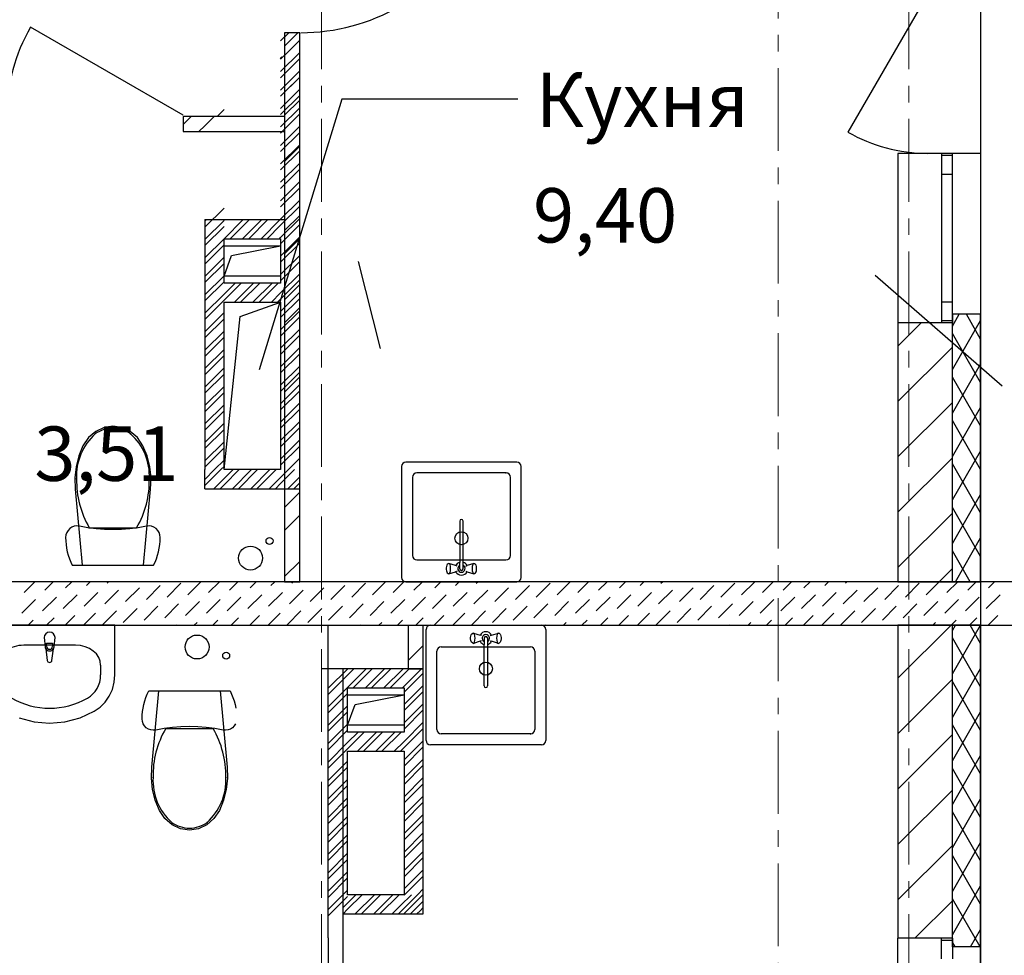
# Model space of a CAD drawing. Units: millimetres. Extents: x 2018257 to 2102257, y 875288 to 1202715.
# Drawn here: x 2067710 to 2072236, y 979784 to 984087 of the extents above; entities that cross this region are included whole.
import ezdxf

# ---------------------------------------------------------------- set-up
doc = ezdxf.new("R2010")
doc.units = ezdxf.units.MM
doc.header["$LTSCALE"] = 0.4
doc.linetypes.add('CENTER', pattern=[50.8, 31.75, -6.35, 6.35, -6.35])
doc.layers.add('1 ОСИ', color=7, linetype='Continuous', lineweight=9)
doc.layers.add('Расчетный', color=1, linetype='Continuous', lineweight=30)
doc.layers.add('кон 1', color=8, linetype='Continuous')
doc.styles.add('1', font='isocpeur.ttf')

msp = doc.modelspace()

# ---------------------------------------------------------------- linework, layer by layer
at = {"layer": '1 ОСИ', "color": 132, "linetype": 'CENTER', "lineweight": 0, "ltscale": 30}
for p, q in [((2069097.2, 976543.9), (2069097.2, 996413.3)), ((2071797.2, 976543.9), (2071797.2, 996413.3)), ((2071197.2, 976777.7), (2071197.2, 996179.4)), ((2055235.4, 981302.3), (2075510.9, 981302.3))]:
    msp.add_line(p, q, dxfattribs=at)
at = {"layer": 'кон 1'}
for p, q in [((2071882.2, 984202.3), (2071517.2, 983570.1)), ((2068461.2, 983647.3), (2067759.7, 984052.3)), ((2068909.2, 983989.9), (2068945, 984025.7)), ((2068927.2, 984027.3), (2068927.2, 981502.3)), ((2068997.2, 984027.3), (2068927.2, 984027.3)), ((2068997.2, 984027.3), (2068927.2, 984027.3)), ((2068997.2, 984027.3), (2068927.2, 984027.3)), ((2068927.2, 983965.5), (2068989, 984027.3)), ((2068997.2, 981502.3), (2068997.2, 984027.3)), ((2068997.2, 982017.7), (2068997.2, 984025.7)), ((2068941.8, 983937.7), (2068997.2, 983993)), ((2068907.2, 983908.2), (2068914.7, 983915.7)), ((2068909.2, 983905), (2068941.8, 983937.7)), ((2068909.2, 983848.5), (2068997.2, 983936.5)), ((2068909.2, 983820.2), (2068997.2, 983908.2)), ((2068909.2, 983763.6), (2068997.2, 983851.6)), ((2068909.2, 983735.3), (2068997.2, 983823.3)), ((2068927.2, 983753.3), (2068997.2, 983823.3)), ((2068909.2, 983678.8), (2068997.2, 983766.8)), ((2068909.2, 983650.5), (2068997.2, 983738.5)), ((2069191.4, 983721.8), (2068810.7, 982477.1)), ((2068909.2, 983593.9), (2068997.2, 983681.9)), ((2068927.2, 983647.3), (2068997.2, 983717.3)), ((2069999, 983721.8), (2069191.4, 983721.8)), ((2068561.2, 983642.3), (2068461.2, 983642.3)), ((2068461.2, 983642.3), (2068461.2, 983572.3)), ((2068461.2, 983642.3), (2068461.2, 983572.3)), ((2068461.2, 983642.3), (2068461.2, 983572.3)), ((2068461.2, 983605.5), (2068497.9, 983642.3)), ((2068927.2, 983642.3), (2068561.2, 983642.3)), ((2068927.2, 983642.3), (2068561.2, 983642.3)), ((2068561.2, 983599.5), (2068604, 983642.3)), ((2068618.2, 983642.3), (2068649.2, 983673.3)), ((2068909.2, 983565.6), (2068997.2, 983653.6)), ((2068534, 983572.3), (2068561.2, 983599.5)), ((2068909.2, 983509), (2068997.2, 983597)), ((2068461.2, 983572.3), (2068561.2, 983572.3)), ((2068561.2, 983572.3), (2068927.2, 983572.3)), ((2068909.2, 983480.8), (2068997.2, 983568.8)), ((2068909.2, 983424.2), (2068997.2, 983512.2)), ((2068927.2, 983435.1), (2068997.2, 983505.1)), ((2068909.2, 983395.9), (2068997.2, 983483.9)), ((2071747.2, 983472.3), (2071747.2, 982692.3)), ((2071947.2, 983472.3), (2071747.2, 983472.3)), ((2071882.2, 983472.3), (2071747.2, 983472.3)), ((2071997.2, 983472.3), (2071882.2, 983472.3)), ((2071997.2, 983472.3), (2071882.2, 983472.3)), ((2071947.2, 983472.3), (2071947.2, 983462.3)), ((2071997.2, 983472.3), (2071947.2, 983472.3)), ((2071997.2, 983472.3), (2071947.2, 983472.3)), ((2071947.2, 983462.3), (2071947.2, 983377.3)), ((2071997.2, 983462.3), (2071947.2, 983462.3)), ((2071997.2, 983462.3), (2071997.2, 983472.3)), ((2072127.2, 983472.3), (2071997.2, 983472.3)), ((2072127.2, 983472.3), (2071997.2, 983472.3)), ((2071997.2, 983377.3), (2071997.2, 983462.3)), ((2072127.2, 983472.3), (2072127.2, 982732.3)), ((2068909.2, 983339.3), (2068997.2, 983427.3)), ((2068909.2, 983311.1), (2068997.2, 983399.1)), ((2068927.2, 983329.1), (2068997.2, 983399.1)), ((2071947.2, 983377.3), (2071997.2, 983377.3)), ((2071947.2, 983377.3), (2071947.2, 982787.3)), ((2071997.2, 982787.3), (2071997.2, 983377.3)), ((2068909.2, 983254.5), (2068997.2, 983342.5)), ((2068909.2, 983226.2), (2068997.2, 983314.2)), ((2068909.2, 983169.6), (2068997.2, 983257.6)), ((2068909.2, 983141.4), (2068997.2, 983229.4)), ((2068561.2, 983132.8), (2068649.2, 983220.8)), ((2068927.2, 983116.9), (2068997.2, 983186.9)), ((2068561.2, 983168.4), (2068561.2, 982017.7)), ((2068561.2, 983161), (2068568.5, 983168.4)), ((2068561.2, 983168.4), (2068930.9, 983168.4)), ((2068561.2, 983076.2), (2068649.2, 983164.2)), ((2068561.2, 983047.9), (2068649.2, 983135.9)), ((2068649.5, 983079.7), (2068737.5, 983167.7)), ((2068677.8, 983079.7), (2068765.8, 983167.7)), ((2068734.4, 983079.7), (2068822.4, 983167.7)), ((2068762.7, 983079.7), (2068850.7, 983167.7)), ((2068819.2, 983079.7), (2068907.2, 983167.7)), ((2068847.5, 983079.7), (2068909.2, 983141.4)), ((2068909.2, 983084.8), (2068997.2, 983172.8)), ((2068909.2, 983056.5), (2068997.2, 983144.5)), ((2068561.2, 982991.3), (2068649.2, 983079.3)), ((2068561.2, 982963.1), (2068649.2, 983051.1)), ((2068561.2, 982963.1), (2068649.2, 983051.1)), ((2068649.2, 983079.7), (2068909.2, 983079.7)), ((2068649.2, 982875.7), (2068649.2, 983079.7)), ((2068649.2, 983047.7), (2068909.2, 983047.7)), ((2068649.2, 982907.7), (2068649.2, 983047.7)), ((2068684, 983002.1), (2068909.2, 983047.7)), ((2068904.1, 983079.7), (2068909.2, 983084.8)), ((2068909.2, 982999.9), (2068997.2, 983087.9)), ((2068909.2, 983079.7), (2068909.2, 982875.7)), ((2068909.2, 982971.6), (2068997.2, 983059.6)), ((2068909.2, 983047.7), (2068909.2, 982907.7)), ((2068927.2, 983010.9), (2068997.2, 983080.9)), ((2068649.2, 982907.7), (2068684, 983002.1)), ((2068909.2, 982915.1), (2068997.2, 983003.1)), ((2068561.2, 982906.5), (2068649.2, 982994.5)), ((2068561.2, 982906.5), (2068649.2, 982994.5)), ((2068561.2, 982878.2), (2068649.2, 982966.2)), ((2068909.2, 982886.8), (2068997.2, 982974.8)), ((2069368.7, 982575.5), (2069267.3, 982974.7)), ((2068561.2, 982821.6), (2068649.2, 982909.6)), ((2068909.2, 982830.2), (2068997.2, 982918.2)), ((2072225.9, 982401.7), (2071642.8, 982911.3)), ((2068561.2, 982793.4), (2068649.2, 982881.4)), ((2068909.2, 982907.7), (2068649.2, 982907.7)), ((2068909.2, 982875.7), (2068649.2, 982875.7)), ((2068649.2, 982796.5), (2068728.4, 982875.7)), ((2068649.2, 982824.8), (2068700.1, 982875.7)), ((2068696.9, 982787.7), (2068784.9, 982875.7)), ((2068725.2, 982787.7), (2068813.2, 982875.7)), ((2068781.8, 982787.7), (2068869.8, 982875.7)), ((2068810.1, 982787.7), (2068898.1, 982875.7)), ((2068909.2, 982801.9), (2068997.2, 982889.9)), ((2068927.2, 982798.7), (2068997.2, 982868.7)), ((2068561.2, 982736.8), (2068649.2, 982824.8)), ((2068866.6, 982787.7), (2068909.2, 982830.2)), ((2068909.2, 982745.4), (2068997.2, 982833.4)), ((2068561.2, 982708.5), (2068649.2, 982796.5)), ((2068649.2, 982787.7), (2068909.2, 982787.7)), ((2068649.2, 982017.7), (2068649.2, 982787.7)), ((2068724, 982721.7), (2068909.2, 982787.7)), ((2068894.9, 982787.7), (2068909.2, 982801.9)), ((2068909.2, 982717.1), (2068997.2, 982805.1)), ((2068909.2, 982787.7), (2068909.2, 982017.7)), ((2071997.2, 982787.3), (2071947.2, 982787.3)), ((2071947.2, 982787.3), (2071947.2, 982702.3)), ((2071997.2, 982702.3), (2071997.2, 982787.3)), ((2068561.2, 982651.9), (2068649.2, 982739.9)), ((2068909.2, 982660.5), (2068997.2, 982748.5)), ((2068927.2, 982692.7), (2068997.2, 982762.7)), ((2072127.2, 982732.3), (2071997.2, 982732.3)), ((2071997.2, 982732.3), (2071997.2, 982692.3)), ((2071997.2, 982732.3), (2071997.2, 982692.3)), ((2071997.2, 982732.3), (2071997.2, 982692.3)), ((2072127.2, 982732.3), (2071997.2, 982732.3)), ((2071997.2, 982678.1), (2072028.4, 982732.3)), ((2072127.2, 982618.5), (2072061.5, 982732.3)), ((2072127.2, 981502.3), (2072127.2, 982732.3)), ((2068561.2, 982623.6), (2068649.2, 982711.6)), ((2068649.2, 982017.7), (2068724, 982721.7)), ((2068909.2, 982632.2), (2068997.2, 982720.2)), ((2071747.2, 982692.3), (2071747.2, 981502.3)), ((2071947.2, 982692.3), (2071747.2, 982692.3)), ((2071947.2, 982692.3), (2071747.2, 982692.3)), ((2071747.2, 982585.2), (2071854.2, 982692.3)), ((2071947.2, 982702.3), (2071947.2, 982692.3)), ((2071997.2, 982702.3), (2071947.2, 982702.3)), ((2071997.2, 982692.3), (2071947.2, 982692.3)), ((2071997.2, 982692.3), (2071947.2, 982692.3)), ((2071997.2, 982692.3), (2071947.2, 982692.3)), ((2071997.2, 982478.1), (2072127.2, 982703.3)), ((2071997.2, 982692.3), (2071997.2, 982702.3)), ((2071997.2, 981502.3), (2071997.2, 982692.3)), ((2068561.2, 982567.1), (2068649.2, 982655.1)), ((2068909.2, 982575.7), (2068997.2, 982663.7)), ((2072127.2, 982418.5), (2071997.2, 982643.7)), ((2068561.2, 982538.8), (2068649.2, 982626.8)), ((2068909.2, 982547.4), (2068997.2, 982635.4)), ((2068561.2, 982482.2), (2068649.2, 982570.2)), ((2068909.2, 982490.8), (2068997.2, 982578.8)), ((2068909.2, 982462.5), (2068997.2, 982550.5)), ((2071747.2, 982330.7), (2071997.2, 982580.7)), ((2068561.2, 982453.9), (2068649.2, 982541.9)), ((2071997.2, 982278.1), (2072127.2, 982503.3)), ((2068561.2, 982397.4), (2068649.2, 982485.4)), ((2068561.2, 982369.1), (2068649.2, 982457.1)), ((2068909.2, 982406), (2068997.2, 982494)), ((2068909.2, 982377.7), (2068997.2, 982465.7)), ((2068927.2, 982374.5), (2068997.2, 982444.5)), ((2072127.2, 982218.5), (2071997.2, 982443.7)), ((2068561.2, 982312.5), (2068649.2, 982400.5)), ((2068561.2, 982284.2), (2068649.2, 982372.2)), ((2068909.2, 982321.1), (2068997.2, 982409.1)), ((2068909.2, 982292.8), (2068997.2, 982380.8)), ((2068909.2, 982236.3), (2068997.2, 982324.3)), ((2071747.2, 982076.1), (2071997.2, 982326.1)), ((2068561.2, 982227.7), (2068649.2, 982315.7)), ((2068561.2, 982199.4), (2068649.2, 982287.4)), ((2068909.2, 982208), (2068997.2, 982296)), ((2071997.2, 982078.1), (2072127.2, 982303.3)), ((2068561.2, 982142.8), (2068649.2, 982230.8)), ((2068909.2, 982151.4), (2068997.2, 982239.4)), ((2072127.2, 982018.5), (2071997.2, 982243.7)), ((2068059.2, 982193.4), (2068026.2, 982164.9)), ((2068097.5, 982211.4), (2068059.2, 982193.4)), ((2068138.6, 982217.6), (2068097.5, 982211.4)), ((2068179.6, 982211.4), (2068138.6, 982217.6)), ((2068138.6, 982209), (2068138.6, 982209)), ((2068217.9, 982193.4), (2068179.6, 982211.4)), ((2068251, 982164.9), (2068217.9, 982193.4)), ((2068561.2, 982114.5), (2068649.2, 982202.5)), ((2068909.2, 982123.1), (2068997.2, 982211.1)), ((2068026.2, 982164.9), (2068000.6, 982127.7)), ((2068057.5, 982182.1), (2068057.5, 982182.1)), ((2068276.6, 982127.7), (2068251, 982164.9)), ((2068561.2, 982058), (2068649.2, 982146)), ((2068909.2, 982066.5), (2068997.2, 982154.5)), ((2068000.6, 982127.7), (2067981.5, 982080.8)), ((2068295.6, 982080.8), (2068276.6, 982127.7)), ((2068561.2, 982029.7), (2068649.2, 982117.7)), ((2068909.2, 982038.3), (2068997.2, 982126.3)), ((2071997.2, 981878.1), (2072127.2, 982103.3)), ((2067981.5, 982080.8), (2067969.1, 982031)), ((2068308, 982031), (2068295.6, 982080.8)), ((2068605.7, 982017.7), (2068649.2, 982061.1)), ((2068945.2, 982017.7), (2068997.2, 982069.7)), ((2069995.3, 982052.3), (2069485.3, 982052.3)), ((2071747.2, 981821.6), (2071997.2, 982071.6)), ((2067969.1, 982031), (2067963.6, 981979.7)), ((2068313.5, 981979.7), (2068308, 982031)), ((2068561.2, 981929.7), (2068561.2, 982017.7)), ((2068561.2, 981944.8), (2068634, 982017.7)), ((2068561.2, 981973.1), (2068605.7, 982017.7)), ((2068634, 982017.7), (2068649.2, 982032.8)), ((2068634, 982017.7), (2068649.2, 982032.8)), ((2068909.2, 982017.7), (2068649.2, 982017.7)), ((2068649.2, 981948), (2068718.9, 982017.7)), ((2068649.2, 981976.3), (2068690.6, 982017.7)), ((2068649.2, 981976.3), (2068690.6, 982017.7)), ((2068687.5, 981929.7), (2068775.5, 982017.7)), ((2068715.7, 981929.7), (2068803.7, 982017.7)), ((2068772.3, 981929.7), (2068860.3, 982017.7)), ((2068800.6, 981929.7), (2068888.6, 982017.7)), ((2068927.2, 981999.7), (2068945.2, 982017.7)), ((2068941.3, 981985.6), (2068973.4, 982017.7)), ((2068997.2, 981929.7), (2068997.2, 982017.7)), ((2069465.3, 982032.3), (2069465.3, 981522.3)), ((2070015.3, 981522.3), (2070015.3, 982032.3)), ((2072127.2, 981818.5), (2071997.2, 982043.7)), ((2067963.6, 981979.7), (2067965.2, 981928)), ((2068311.9, 981928), (2068313.5, 981979.7)), ((2068602.6, 981929.7), (2068649.2, 981976.3)), ((2068857.2, 981929.7), (2068909.2, 981981.7)), ((2068909.2, 981981.7), (2068927.2, 981999.7)), ((2068909.2, 981981.7), (2068927.2, 981999.7)), ((2068909.2, 981953.4), (2068941.3, 981985.6)), ((2068969.6, 981957.3), (2068997.2, 981984.8)), ((2069515.3, 981982.3), (2069515.3, 981622.3)), ((2069945.3, 982002.3), (2069535.3, 982002.3)), ((2069965.3, 981622.3), (2069965.3, 981982.3)), ((2067965.2, 981928), (2067997.6, 981577.6)), ((2068279.5, 981577.6), (2068311.9, 981928)), ((2068561.2, 981929.7), (2068997.2, 981929.7)), ((2068630.9, 981929.7), (2068649.2, 981948)), ((2068885.4, 981929.7), (2068909.2, 981953.4)), ((2068927.2, 981844.1), (2068997.2, 981914.1)), ((2068942, 981929.7), (2068969.6, 981957.3)), ((2068970.3, 981929.7), (2068983.7, 981943.1)), ((2068983.7, 981943.1), (2068997.2, 981956.6)), ((2071997.2, 981678.1), (2072127.2, 981903.3)), ((2072127.2, 981618.5), (2071997.2, 981843.7)), ((2068927.2, 981738.1), (2068997.2, 981808.1)), ((2069732.4, 981781.2), (2069732.4, 981591.3)), ((2069748.2, 981591.3), (2069748.2, 981781.2)), ((2071747.2, 981567), (2071997.2, 981817)), ((2067932.2, 981738.5), (2067926.1, 981728.6)), ((2067940.3, 981746.7), (2067932.2, 981738.5)), ((2067950.1, 981753), (2067940.3, 981746.7)), ((2067961, 981757.1), (2067950.1, 981753)), ((2067972.5, 981758.6), (2067961, 981757.1)), ((2067984.1, 981757.5), (2067972.5, 981758.6)), ((2068022.3, 981750.8), (2067984.1, 981757.5)), ((2068060.9, 981745.9), (2068022.3, 981750.8)), ((2068029.6, 981750.6), (2068138.6, 981750.6)), ((2068099.7, 981743), (2068060.9, 981745.9)), ((2068138.6, 981742), (2068099.7, 981743)), ((2068138.6, 981750.6), (2068247.5, 981750.6)), ((2068177.4, 981743), (2068138.6, 981742)), ((2068216.2, 981745.9), (2068177.4, 981743)), ((2068254.8, 981750.8), (2068216.2, 981745.9)), ((2068293.1, 981757.5), (2068254.8, 981750.8)), ((2068304.6, 981758.6), (2068293.1, 981757.5)), ((2068316.1, 981757.1), (2068304.6, 981758.6)), ((2068327, 981753), (2068316.1, 981757.1)), ((2068336.8, 981746.7), (2068327, 981753)), ((2068344.9, 981738.5), (2068336.8, 981746.7)), ((2068351, 981728.6), (2068344.9, 981738.5)), ((2067922.3, 981717.6), (2067921.1, 981706.1)), ((2067921.1, 981706.1), (2067921.5, 981689.4)), ((2067921.5, 981689.4), (2067923, 981672.8)), ((2067926.1, 981728.6), (2067922.3, 981717.6)), ((2068354.8, 981717.6), (2068351, 981728.6)), ((2068354.1, 981672.8), (2068355.6, 981689.4)), ((2068356.1, 981706.1), (2068354.8, 981717.6)), ((2068355.6, 981689.4), (2068356.1, 981706.1)), ((2072011.1, 981502.3), (2072127.2, 981703.3)), ((2067923, 981672.8), (2067925.4, 981656.3)), ((2067925.4, 981656.3), (2067928.8, 981640)), ((2068348.3, 981640), (2068351.7, 981656.3)), ((2068351.7, 981656.3), (2068354.1, 981672.8)), ((2072078.8, 981502.3), (2071997.2, 981643.7)), ((2067928.8, 981640), (2067933.2, 981623.9)), ((2067933.2, 981623.9), (2067938.5, 981608.1)), ((2067938.5, 981608.1), (2067944.7, 981592.7)), ((2068332.4, 981592.7), (2068338.6, 981608.1)), ((2068338.6, 981608.1), (2068343.9, 981623.9)), ((2068343.9, 981623.9), (2068348.3, 981640)), ((2068927.2, 981525.9), (2068997.2, 981595.9)), ((2069535.3, 981602.3), (2069945.3, 981602.3)), ((2067944.7, 981592.7), (2067951.8, 981577.6)), ((2067951.8, 981577.6), (2068325.3, 981577.6)), ((2067997.6, 981577.6), (2068279.5, 981577.6)), ((2068325.3, 981577.6), (2068332.4, 981592.7)), ((2069671.2, 981572.3), (2069670.3, 981565.8)), ((2069670.3, 981565.8), (2069670.3, 981558.8)), ((2069670.3, 981558.8), (2069671.2, 981552.3)), ((2069672.7, 981577.6), (2069671.2, 981572.3)), ((2069671.2, 981552.3), (2069672.7, 981547)), ((2069674.7, 981581.1), (2069672.7, 981577.6)), ((2069679.9, 981584.9), (2069674.7, 981581.1)), ((2069682.7, 981586.3), (2069679.9, 981584.9)), ((2069713.8, 981576.4), (2069682.7, 981586.3)), ((2069720.2, 981574.3), (2069713.8, 981576.4)), ((2069720.2, 981550.3), (2069713.8, 981548.2)), ((2069732.4, 981560.9), (2069732.4, 981591.3)), ((2069748.2, 981560.9), (2069748.2, 981591.3)), ((2069760.4, 981574.3), (2069766.8, 981576.4)), ((2069760.4, 981550.3), (2069766.8, 981548.2)), ((2069797.9, 981586.3), (2069766.8, 981576.4)), ((2069800.7, 981584.9), (2069797.9, 981586.3)), ((2069805.9, 981581.1), (2069800.7, 981584.9)), ((2069807.9, 981577.6), (2069805.9, 981581.1)), ((2069809.5, 981572.3), (2069807.9, 981577.6)), ((2069807.9, 981547), (2069809.5, 981552.3)), ((2069810.3, 981565.8), (2069809.5, 981572.3)), ((2069809.5, 981552.3), (2069810.3, 981558.8)), ((2069810.3, 981558.8), (2069810.3, 981565.8)), ((2071937, 981502.3), (2071997.2, 981562.5)), ((2069672.7, 981547), (2069674.7, 981543.5)), ((2069674.7, 981543.5), (2069679.9, 981539.8)), ((2069679.9, 981539.8), (2069682.7, 981538.3)), ((2069682.7, 981538.3), (2069713.8, 981548.2)), ((2069766.8, 981548.2), (2069797.9, 981538.3)), ((2069797.9, 981538.3), (2069800.7, 981539.8)), ((2069800.7, 981539.8), (2069805.9, 981543.5)), ((2069805.9, 981543.5), (2069807.9, 981547)), ((2073107.2, 981502.3), (2065187.2, 981502.3)), ((2067729.9, 981453), (2067779.2, 981502.3)), ((2067825.3, 981463.6), (2067864.1, 981502.3)), ((2067920.8, 981474.2), (2067948.9, 981502.3)), ((2068016.3, 981484.8), (2068033.8, 981502.3)), ((2068101.1, 981399.9), (2068164.8, 981463.6)), ((2068111.7, 981495.4), (2068118.6, 981502.3)), ((2068196.6, 981410.5), (2068260.2, 981474.2)), ((2068292, 981421.1), (2068355.7, 981484.8)), ((2068387.5, 981431.7), (2068451.1, 981495.4)), ((2068483, 981442.3), (2068542.9, 981502.3)), ((2068578.4, 981453), (2068627.8, 981502.3)), ((2068673.9, 981463.6), (2068712.6, 981502.3)), ((2068769.3, 981474.2), (2068797.5, 981502.3)), ((2068864.8, 981484.8), (2068882.3, 981502.3)), ((2068927.2, 981502.3), (2068997.2, 981502.3)), ((2068949.6, 981399.9), (2069013.3, 981463.6)), ((2068960.2, 981495.4), (2068967.2, 981502.3)), ((2069045.1, 981410.5), (2069108.7, 981474.2)), ((2069140.6, 981421.1), (2069204.2, 981484.8)), ((2069236, 981431.7), (2069299.7, 981495.4)), ((2069331.5, 981442.3), (2069391.4, 981502.3)), ((2069426.9, 981453), (2069476.3, 981502.3)), ((2069485.3, 981502.3), (2069995.3, 981502.3)), ((2069522.4, 981463.6), (2069561.1, 981502.3)), ((2069617.9, 981474.2), (2069646, 981502.3)), ((2069713.3, 981484.8), (2069730.8, 981502.3)), ((2069798.2, 981399.9), (2069861.8, 981463.6)), ((2069808.8, 981495.4), (2069815.7, 981502.3)), ((2069893.6, 981410.5), (2069957.3, 981474.2)), ((2069989.1, 981421.1), (2070052.7, 981484.8)), ((2070084.5, 981431.7), (2070148.2, 981495.4)), ((2070180, 981442.3), (2070240, 981502.3)), ((2070275.5, 981453), (2070324.8, 981502.3)), ((2070370.9, 981463.6), (2070409.7, 981502.3)), ((2070466.4, 981474.2), (2070494.5, 981502.3)), ((2070561.8, 981484.8), (2070579.4, 981502.3)), ((2070646.7, 981399.9), (2070710.3, 981463.6)), ((2070657.3, 981495.4), (2070664.2, 981502.3)), ((2070742.2, 981410.5), (2070805.8, 981474.2)), ((2070837.6, 981421.1), (2070901.3, 981484.8)), ((2070933.1, 981431.7), (2070996.7, 981495.4)), ((2071028.5, 981442.3), (2071088.5, 981502.3)), ((2071124, 981453), (2071173.3, 981502.3)), ((2071219.5, 981463.6), (2071258.2, 981502.3)), ((2071314.9, 981474.2), (2071343.1, 981502.3)), ((2071410.4, 981484.8), (2071427.9, 981502.3)), ((2071495.2, 981399.9), (2071558.9, 981463.6)), ((2071505.8, 981495.4), (2071512.8, 981502.3)), ((2071590.7, 981410.5), (2071654.3, 981474.2)), ((2071686.1, 981421.1), (2071749.8, 981484.8)), ((2071747.2, 981502.3), (2071997.2, 981502.3)), ((2071781.6, 981431.7), (2071845.2, 981495.4)), ((2071877.1, 981442.3), (2071937, 981502.3)), ((2071972.5, 981453), (2072021.9, 981502.3)), ((2071997.2, 981502.3), (2072127.2, 981502.3)), ((2072068, 981463.6), (2072106.7, 981502.3)), ((2072126.6, 981502.3), (2072127.2, 981503.3)), ((2072163.4, 981474.2), (2072191.6, 981502.3)), ((2067719.3, 981357.5), (2067782.9, 981421.1)), ((2067814.7, 981368.1), (2067878.4, 981431.7)), ((2067910.2, 981378.7), (2067973.8, 981442.3)), ((2068005.7, 981389.3), (2068069.3, 981453)), ((2068567.8, 981357.5), (2068631.4, 981421.1)), ((2068663.3, 981368.1), (2068726.9, 981431.7)), ((2068758.7, 981378.7), (2068822.4, 981442.3)), ((2068854.2, 981389.3), (2068917.8, 981453)), ((2069416.3, 981357.5), (2069480, 981421.1)), ((2069511.8, 981368.1), (2069575.4, 981431.7)), ((2069607.3, 981378.7), (2069670.9, 981442.3)), ((2069702.7, 981389.3), (2069766.3, 981453)), ((2070264.9, 981357.5), (2070328.5, 981421.1)), ((2070360.3, 981368.1), (2070424, 981431.7)), ((2070455.8, 981378.7), (2070519.4, 981442.3)), ((2070551.2, 981389.3), (2070614.9, 981453)), ((2071113.4, 981357.5), (2071177, 981421.1)), ((2071208.8, 981368.1), (2071272.5, 981431.7)), ((2071304.3, 981378.7), (2071367.9, 981442.3)), ((2071399.8, 981389.3), (2071463.4, 981453)), ((2071961.9, 981357.5), (2072025.6, 981421.1)), ((2072057.4, 981368.1), (2072121, 981431.7)), ((2072152.8, 981378.7), (2072216.5, 981442.3)), ((2068186, 981315.1), (2068249.6, 981378.7)), ((2068281.4, 981325.7), (2068345.1, 981389.3)), ((2068376.9, 981336.3), (2068440.5, 981399.9)), ((2068472.3, 981346.9), (2068536, 981410.5)), ((2069034.5, 981315.1), (2069098.1, 981378.7)), ((2069130, 981325.7), (2069193.6, 981389.3)), ((2069225.4, 981336.3), (2069289.1, 981399.9)), ((2069320.9, 981346.9), (2069384.5, 981410.5)), ((2069883, 981315.1), (2069946.7, 981378.7)), ((2069978.5, 981325.7), (2070042.1, 981389.3)), ((2070073.9, 981336.3), (2070137.6, 981399.9)), ((2070169.4, 981346.9), (2070233, 981410.5)), ((2070731.5, 981315.1), (2070795.2, 981378.7)), ((2070827, 981325.7), (2070890.6, 981389.3)), ((2070922.5, 981336.3), (2070986.1, 981399.9)), ((2071017.9, 981346.9), (2071081.6, 981410.5)), ((2071580.1, 981315.1), (2071643.7, 981378.7)), ((2071675.5, 981325.7), (2071739.2, 981389.3)), ((2071771, 981336.3), (2071834.6, 981399.9)), ((2071866.5, 981346.9), (2071930.1, 981410.5)), ((2067748.9, 981302.3), (2067772.3, 981325.7)), ((2067833.8, 981302.3), (2067867.8, 981336.3)), ((2067918.6, 981302.3), (2067963.2, 981346.9)), ((2068003.5, 981302.3), (2068058.7, 981357.5)), ((2068090.5, 981304.5), (2068154.1, 981368.1)), ((2068597.5, 981302.3), (2068620.8, 981325.7)), ((2068682.3, 981302.3), (2068716.3, 981336.3)), ((2068767.2, 981302.3), (2068811.8, 981346.9)), ((2068852, 981302.3), (2068907.2, 981357.5)), ((2068939, 981304.5), (2069002.7, 981368.1)), ((2069446, 981302.3), (2069469.4, 981325.7)), ((2069530.8, 981302.3), (2069564.8, 981336.3)), ((2069615.7, 981302.3), (2069660.3, 981346.9)), ((2069700.6, 981302.3), (2069755.7, 981357.5)), ((2069787.6, 981304.5), (2069851.2, 981368.1)), ((2070294.5, 981302.3), (2070317.9, 981325.7)), ((2070379.4, 981302.3), (2070413.4, 981336.3)), ((2070464.2, 981302.3), (2070508.8, 981346.9)), ((2070549.1, 981302.3), (2070604.3, 981357.5)), ((2070636.1, 981304.5), (2070699.7, 981368.1)), ((2071143.1, 981302.3), (2071166.4, 981325.7)), ((2071227.9, 981302.3), (2071261.9, 981336.3)), ((2071312.8, 981302.3), (2071357.3, 981346.9)), ((2071397.6, 981302.3), (2071452.8, 981357.5)), ((2071484.6, 981304.5), (2071548.3, 981368.1)), ((2071991.6, 981302.3), (2072014.9, 981325.7)), ((2072076.4, 981302.3), (2072110.4, 981336.3)), ((2072161.3, 981302.3), (2072205.9, 981346.9)), ((2065062.2, 981302.3), (2073107.2, 981302.3)), ((2068147.2, 981302.3), (2067547.2, 981302.3)), ((2068147.2, 981073.2), (2068147.2, 981302.3)), ((2068427.8, 981302.3), (2068429.9, 981304.5)), ((2068512.6, 981302.3), (2068525.4, 981315.1)), ((2069127.2, 979864.3), (2069127.2, 981302.3)), ((2069276.3, 981302.3), (2069278.4, 981304.5)), ((2069361.1, 981302.3), (2069373.9, 981315.1)), ((2069495.2, 981302.3), (2069495.2, 981102.3)), ((2069495.2, 981302.3), (2069565.2, 981302.3)), ((2069565.2, 981102.3), (2069565.2, 981302.3)), ((2069577.8, 980772.3), (2069577.8, 981282.3)), ((2069597.8, 981302.3), (2070107.8, 981302.3)), ((2070124.8, 981302.3), (2070127, 981304.5)), ((2070127.8, 981282.3), (2070127.8, 980772.3)), ((2070209.7, 981302.3), (2070222.4, 981315.1)), ((2070973.3, 981302.3), (2070975.5, 981304.5)), ((2071058.2, 981302.3), (2071071, 981315.1)), ((2071747.2, 981302.3), (2071747.2, 979862.3)), ((2071997.2, 981302.3), (2071747.2, 981302.3)), ((2071747.2, 981057.9), (2071991.6, 981302.3)), ((2071821.9, 981302.3), (2071824, 981304.5)), ((2071906.7, 981302.3), (2071919.5, 981315.1)), ((2072127.2, 981302.3), (2071997.2, 981302.3)), ((2071997.2, 979862.3), (2071997.2, 981302.3)), ((2071997.2, 981278.1), (2072011.1, 981302.3)), ((2071997.2, 981078.1), (2072126.6, 981302.3)), ((2072127.2, 981218.5), (2072078.8, 981302.3)), ((2072127.2, 979822.3), (2072127.2, 981302.3)), ((2067822.2, 981245), (2067826.2, 981203)), ((2067868.2, 981203), (2067872.2, 981245)), ((2069782.9, 981245.8), (2069783.7, 981252.3)), ((2069782.9, 981238.8), (2069782.9, 981245.8)), ((2069783.7, 981232.3), (2069782.9, 981238.8)), ((2069783.7, 981252.3), (2069785.2, 981257.6)), ((2069785.2, 981257.6), (2069787.3, 981261.1)), ((2069787.3, 981261.1), (2069792.4, 981264.9)), ((2069792.4, 981264.9), (2069795.2, 981266.3)), ((2069795.2, 981266.3), (2069826.3, 981256.4)), ((2069832.7, 981254.3), (2069826.3, 981256.4)), ((2069844.9, 981243.7), (2069844.9, 981213.4)), ((2069860.7, 981243.7), (2069860.7, 981213.4)), ((2069872.9, 981254.3), (2069879.3, 981256.4)), ((2069879.3, 981256.4), (2069910.4, 981266.3)), ((2069910.4, 981266.3), (2069913.2, 981264.9)), ((2069913.2, 981264.9), (2069918.4, 981261.1)), ((2069918.4, 981261.1), (2069920.4, 981257.6)), ((2069920.4, 981257.6), (2069922, 981252.3)), ((2069922, 981252.3), (2069922.8, 981245.8)), ((2069922.8, 981238.8), (2069922, 981232.3)), ((2069922.8, 981245.8), (2069922.8, 981238.8)), ((2072127.2, 981018.5), (2071997.2, 981243.7)), ((2067966, 981210), (2067728.3, 981210)), ((2067829.4, 981193.5), (2067836.1, 981140.6)), ((2067833.6, 981205.2), (2067833.6, 981220.1)), ((2067833.6, 981220.1), (2067860.8, 981220.1)), ((2067858.3, 981140.6), (2067864.9, 981193.5)), ((2067860.8, 981220.1), (2067860.8, 981205.2)), ((2069495.2, 981139.3), (2069565.2, 981209.3)), ((2069647.8, 981202.3), (2070057.8, 981202.3)), ((2069785.2, 981227), (2069783.7, 981232.3)), ((2069787.3, 981223.5), (2069785.2, 981227)), ((2069792.4, 981219.8), (2069787.3, 981223.5)), ((2069795.2, 981218.3), (2069792.4, 981219.8)), ((2069826.3, 981228.2), (2069795.2, 981218.3)), ((2069832.7, 981230.3), (2069826.3, 981228.2)), ((2069844.9, 981023.4), (2069844.9, 981213.4)), ((2069860.7, 981213.4), (2069860.7, 981023.4)), ((2069872.9, 981230.3), (2069879.3, 981228.2)), ((2069910.4, 981218.3), (2069879.3, 981228.2)), ((2069913.2, 981219.8), (2069910.4, 981218.3)), ((2069918.4, 981223.5), (2069913.2, 981219.8)), ((2069920.4, 981227), (2069918.4, 981223.5)), ((2069922, 981232.3), (2069920.4, 981227)), ((2069627.8, 980822.3), (2069627.8, 981182.3)), ((2070077.8, 981182.3), (2070077.8, 980822.3)), ((2068081.9, 981119), (2068081.9, 981073.2)), ((2069477.2, 981102.3), (2069097.2, 981102.3)), ((2069129.7, 981014.3), (2069217.7, 981102.3)), ((2069158, 981014.3), (2069246, 981102.3)), ((2069197.2, 979974.3), (2069197.2, 981102.3)), ((2069214.6, 981014.3), (2069302.6, 981102.3)), ((2069242.8, 981014.3), (2069330.8, 981102.3)), ((2069299.4, 981014.3), (2069387.4, 981102.3)), ((2069327.7, 981014.3), (2069415.7, 981102.3)), ((2069384.3, 981014.3), (2069472.3, 981102.3)), ((2069565.2, 981102.3), (2069477.2, 981102.3)), ((2069477.2, 981078.9), (2069500.6, 981102.3)), ((2069477.2, 981022.3), (2069557.1, 981102.3)), ((2069495.2, 981102.3), (2069565.2, 981102.3)), ((2069564.2, 981102.3), (2069565.2, 981103.3)), ((2069565.2, 979974.3), (2069565.2, 981102.3)), ((2071997.2, 980878.1), (2072127.2, 981103.3)), ((2068144.3, 981039.5), (2068147.2, 981073.2)), ((2069412.6, 981014.3), (2069477.2, 981078.9)), ((2069497.4, 981014.3), (2069565.2, 981082.1)), ((2071747.2, 980803.3), (2071997.2, 981053.3)), ((2068121.7, 980976.3), (2068135.7, 981006.8)), ((2068135.7, 981006.8), (2068144.3, 981039.5)), ((2069129.2, 980985.5), (2069158, 981014.3)), ((2069129.2, 980928.9), (2069214.6, 981014.3)), ((2069217.2, 981014.3), (2069477.2, 981014.3)), ((2069217.2, 980810.3), (2069217.2, 981014.3)), ((2069469.1, 981014.3), (2069477.2, 981022.3)), ((2069477.2, 981014.3), (2069477.2, 980810.3)), ((2069477.2, 980994.1), (2069497.4, 981014.3)), ((2069477.2, 980937.5), (2069554, 981014.3)), ((2069554, 981014.3), (2069565.2, 981025.5)), ((2072127.2, 980818.5), (2071997.2, 981043.7)), ((2068102.7, 980948.9), (2068121.7, 980976.3)), ((2068284.7, 980953.7), (2068289.9, 980969.5)), ((2068289.9, 980969.5), (2068296.1, 980985)), ((2068296.1, 980985), (2068303.2, 981000.1)), ((2068303.2, 981000.1), (2068676.8, 981000.1)), ((2068316.7, 980649.7), (2068349, 981000.1)), ((2068349, 981000.1), (2068631, 981000.1)), ((2068631, 981000.1), (2068663.4, 980649.7)), ((2068676.8, 981000.1), (2068683.9, 980985)), ((2068683.9, 980985), (2068690.1, 980969.5)), ((2068690.1, 980969.5), (2068695.4, 980953.7)), ((2069129.2, 980900.6), (2069217.2, 980988.6)), ((2069217.2, 980982.3), (2069477.2, 980982.3)), ((2069217.2, 980842.3), (2069217.2, 980982.3)), ((2069252, 980936.8), (2069477.2, 980982.3)), ((2069477.2, 980909.2), (2069565.2, 980997.2)), ((2069477.2, 980982.3), (2069477.2, 980842.3)), ((2068052.3, 980906.7), (2068079.3, 980925.4)), ((2068079.3, 980925.4), (2068102.7, 980948.9)), ((2068274.5, 980904.9), (2068276.9, 980921.3)), ((2068276.9, 980921.3), (2068280.3, 980937.7)), ((2068280.3, 980937.7), (2068284.7, 980953.7)), ((2068695.4, 980953.7), (2068699.7, 980937.7)), ((2068699.7, 980937.7), (2068703.1, 980921.3)), ((2069129.2, 980844.1), (2069217.2, 980932.1)), ((2069217.2, 980842.3), (2069252, 980936.8)), ((2069477.2, 980852.6), (2069565.2, 980940.6)), ((2069477.2, 980852.6), (2069565.2, 980940.6)), ((2067707.2, 980876.8), (2067776.2, 980858.5)), ((2067918.1, 980858.5), (2067987.1, 980876.8)), ((2067987.1, 980876.8), (2068052.3, 980906.7)), ((2068272.5, 980871.6), (2068273, 980888.3)), ((2068273.8, 980860.1), (2068272.5, 980871.6)), ((2068273, 980888.3), (2068274.5, 980904.9)), ((2069129.2, 980815.8), (2069217.2, 980903.8)), ((2069477.2, 980824.4), (2069565.2, 980912.4)), ((2071997.2, 980678.1), (2072127.2, 980903.3)), ((2067776.2, 980858.5), (2067847.2, 980852.3)), ((2067847.2, 980852.3), (2067918.1, 980858.5)), ((2068277.6, 980849.1), (2068273.8, 980860.1)), ((2068283.7, 980839.2), (2068277.6, 980849.1)), ((2068291.8, 980830.9), (2068283.7, 980839.2)), ((2068301.5, 980824.6), (2068291.8, 980830.9)), ((2068373.8, 980826.9), (2068335.5, 980820.1)), ((2068412.4, 980831.8), (2068373.8, 980826.9)), ((2068381.1, 980827), (2068490, 980827)), ((2068451.1, 980834.7), (2068412.4, 980831.8)), ((2068490, 980835.7), (2068451.1, 980834.7)), ((2068528.9, 980834.7), (2068490, 980835.7)), ((2068490, 980827), (2068599, 980827)), ((2068567.7, 980831.8), (2068528.9, 980834.7)), ((2068606.2, 980826.9), (2068567.7, 980831.8)), ((2068644.5, 980820.1), (2068606.2, 980826.9)), ((2068688.2, 980830.9), (2068678.5, 980824.6)), ((2068696.3, 980839.2), (2068688.2, 980830.9)), ((2068702.4, 980849.1), (2068696.3, 980839.2)), ((2069129.2, 980759.2), (2069217.2, 980847.2)), ((2069477.2, 980842.3), (2069217.2, 980842.3)), ((2069477.2, 980767.8), (2069565.2, 980855.8)), ((2069477.2, 980739.5), (2069565.2, 980827.5)), ((2072127.2, 980618.5), (2071997.2, 980843.7)), ((2068312.4, 980820.6), (2068301.5, 980824.6)), ((2068323.9, 980819.1), (2068312.4, 980820.6)), ((2068335.5, 980820.1), (2068323.9, 980819.1)), ((2068656.1, 980819.1), (2068644.5, 980820.1)), ((2068667.6, 980820.6), (2068656.1, 980819.1)), ((2068678.5, 980824.6), (2068667.6, 980820.6)), ((2069129.2, 980730.9), (2069217.2, 980818.9)), ((2069477.2, 980810.3), (2069217.2, 980810.3)), ((2069217.2, 980734.1), (2069293.4, 980810.3)), ((2069217.2, 980762.3), (2069265.1, 980810.3)), ((2069262, 980722.3), (2069350, 980810.3)), ((2069290.3, 980722.3), (2069378.3, 980810.3)), ((2069346.8, 980722.3), (2069434.8, 980810.3)), ((2069375.1, 980722.3), (2069463.1, 980810.3)), ((2070057.8, 980802.3), (2069647.8, 980802.3)), ((2071747.2, 980548.8), (2071997.2, 980798.8)), ((2069129.2, 980674.3), (2069217.2, 980762.3)), ((2069431.7, 980722.3), (2069477.2, 980767.8)), ((2069460, 980722.3), (2069477.2, 980739.5)), ((2069477.2, 980682.9), (2069565.2, 980770.9)), ((2069477.2, 980654.6), (2069565.2, 980742.6)), ((2070107.8, 980752.3), (2069597.8, 980752.3)), ((2069129.2, 980646.1), (2069217.2, 980734.1)), ((2069217.2, 980722.3), (2069477.2, 980722.3)), ((2069217.2, 980062.3), (2069217.2, 980722.3)), ((2069477.2, 980722.3), (2069477.2, 980062.3)), ((2071997.2, 980478.1), (2072127.2, 980703.3)), ((2068315.1, 980598), (2068316.7, 980649.7)), ((2068663.4, 980649.7), (2068664.9, 980598)), ((2069129.2, 980589.5), (2069217.2, 980677.5)), ((2069129.2, 980561.2), (2069217.2, 980649.2)), ((2069477.2, 980598.1), (2069565.2, 980686.1)), ((2069477.2, 980569.8), (2069565.2, 980657.8)), ((2069477.2, 980513.2), (2069565.2, 980601.2)), ((2072127.2, 980418.5), (2071997.2, 980643.7)), ((2068320.6, 980546.7), (2068315.1, 980598)), ((2068664.9, 980598), (2068659.4, 980546.7)), ((2069129.2, 980504.6), (2069217.2, 980592.6)), ((2069129.2, 980476.4), (2069217.2, 980564.4)), ((2069477.2, 980484.9), (2069565.2, 980572.9)), ((2068333, 980496.9), (2068320.6, 980546.7)), ((2068659.4, 980546.7), (2068647, 980496.9)), ((2069477.2, 980428.4), (2069565.2, 980516.4)), ((2071747.2, 980294.2), (2071997.2, 980544.2)), ((2068352, 980450), (2068333, 980496.9)), ((2068647, 980496.9), (2068628, 980450)), ((2069129.2, 980419.8), (2069217.2, 980507.8)), ((2069129.2, 980391.5), (2069217.2, 980479.5)), ((2069477.2, 980400.1), (2069565.2, 980488.1)), ((2071997.2, 980278.1), (2072127.2, 980503.3)), ((2068377.6, 980412.8), (2068352, 980450)), ((2068628, 980450), (2068602.4, 980412.8)), ((2069129.2, 980334.9), (2069217.2, 980422.9)), ((2069477.2, 980343.5), (2069565.2, 980431.5)), ((2072127.2, 980218.5), (2071997.2, 980443.7)), ((2068410.7, 980384.3), (2068377.6, 980412.8)), ((2068408.9, 980395.5), (2068408.9, 980395.5)), ((2068449, 980366.3), (2068410.7, 980384.3)), ((2068569.4, 980384.3), (2068531.1, 980366.3)), ((2068602.4, 980412.8), (2068569.4, 980384.3)), ((2069129.2, 980306.6), (2069217.2, 980394.6)), ((2069477.2, 980315.2), (2069565.2, 980403.2)), ((2068490, 980360.1), (2068449, 980366.3)), ((2068490, 980368.7), (2068490, 980368.7)), ((2068531.1, 980366.3), (2068490, 980360.1)), ((2069129.2, 980250.1), (2069217.2, 980338.1)), ((2069477.2, 980258.7), (2069565.2, 980346.7)), ((2069129.2, 980221.8), (2069217.2, 980309.8)), ((2069477.2, 980230.4), (2069565.2, 980318.4)), ((2071747.2, 980039.7), (2071997.2, 980289.7)), ((2071997.2, 980078.1), (2072127.2, 980303.3)), ((2069129.2, 980165.2), (2069217.2, 980253.2)), ((2069477.2, 980173.8), (2069565.2, 980261.8)), ((2072127.2, 980018.5), (2071997.2, 980243.7)), ((2069129.2, 980136.9), (2069217.2, 980224.9)), ((2069477.2, 980145.5), (2069565.2, 980233.5)), ((2069129.2, 980080.4), (2069217.2, 980168.4)), ((2069477.2, 980089), (2069565.2, 980177)), ((2069477.2, 980060.7), (2069565.2, 980148.7)), ((2069129.2, 980052.1), (2069217.2, 980140.1)), ((2071997.2, 979878.1), (2072127.2, 980103.3)), ((2069129.2, 979995.5), (2069217.2, 980083.5)), ((2069197.2, 979974.3), (2069197.2, 980062.3)), ((2069197.2, 980060.4), (2069199.1, 980062.3)), ((2069477.2, 980062.3), (2069217.2, 980062.3)), ((2069217.2, 979995.5), (2069283.9, 980062.3)), ((2069217.2, 980023.8), (2069255.7, 980062.3)), ((2069252.5, 979974.3), (2069340.5, 980062.3)), ((2069280.8, 979974.3), (2069368.8, 980062.3)), ((2069337.4, 979974.3), (2069425.4, 980062.3)), ((2069365.6, 979974.3), (2069453.6, 980062.3)), ((2069477.2, 979975.8), (2069565.2, 980063.8)), ((2069493.7, 980045.8), (2069510.2, 980062.3)), ((2069507.8, 980031.6), (2069538.5, 980062.3)), ((2069538.5, 980062.3), (2069565.2, 980089)), ((2069565.2, 979974.3), (2069565.2, 980062.3)), ((2069129.2, 979967.2), (2069217.2, 980055.2)), ((2069197.2, 980003.8), (2069217.2, 980023.8)), ((2069422.2, 979974.3), (2069477.2, 980029.3)), ((2069477.2, 980029.3), (2069493.7, 980045.8)), ((2069477.2, 980001), (2069507.8, 980031.6)), ((2069536.1, 980003.4), (2069565.2, 980032.4)), ((2071824.4, 979862.3), (2071997.2, 980035.1)), ((2072125, 979822.3), (2071997.2, 980043.7)), ((2069197.2, 979975.5), (2069217.2, 979995.5)), ((2069197.2, 979974.3), (2069217.2, 979974.3)), ((2069197.2, 979974.3), (2069202.2, 979974.3)), ((2069197.2, 979864.3), (2069197.2, 979974.3)), ((2069217.2, 979974.3), (2069565.2, 979974.3)), ((2069450.5, 979974.3), (2069477.2, 980001)), ((2069507.1, 979974.3), (2069536.1, 980003.4)), ((2069535.3, 979974.3), (2069550.3, 979989.2)), ((2069550.3, 979989.2), (2069565.2, 980004.1)), ((2072080.4, 979822.3), (2072127.2, 979903.3)), ((2069127.2, 979864.3), (2069127.2, 979112.3)), ((2069197.2, 979112.3), (2069197.2, 979864.3)), ((2071947.2, 979862.3), (2071747.2, 979862.3)), ((2071747.2, 979082.3), (2071747.2, 979862.3)), ((2071947.2, 979862.3), (2071747.2, 979862.3)), ((2071997.2, 979862.3), (2071947.2, 979862.3)), ((2071947.2, 979852.3), (2071947.2, 979862.3)), ((2071997.2, 979862.3), (2071947.2, 979862.3)), ((2071997.2, 979862.3), (2071947.2, 979862.3)), ((2071947.2, 979767.3), (2071947.2, 979852.3)), ((2071997.2, 979852.3), (2071947.2, 979852.3)), ((2071997.2, 979822.3), (2071997.2, 979862.3)), ((2071997.2, 979862.3), (2071997.2, 979852.3)), ((2071997.2, 979822.3), (2071997.2, 979862.3)), ((2071997.2, 979822.3), (2071997.2, 979862.3)), ((2071997.2, 979852.3), (2071997.2, 979767.3)), ((2072009.5, 979822.3), (2071997.2, 979843.7)), ((2072127.2, 979822.3), (2071997.2, 979822.3)), ((2072127.2, 979822.3), (2071997.2, 979822.3)), ((2072127.2, 979082.3), (2072127.2, 979822.3))]:
    msp.add_line(p, q, dxfattribs=at)
for centre, radius in [((2069740.3, 981702.3), 30), ((2068858.3, 981689.9), 16), ((2068771.2, 981611), 55), ((2068525.2, 981202), 55), ((2068658.9, 981162.4), 16), ((2069852.8, 981102.3), 30)]:
    msp.add_circle(centre, radius, dxfattribs=at)
for centre, radius, start, end in [((2069002.2, 984937.3), 910, 270, 300), ((2068461.2, 983647.3), 810, 150, 180), ((2071882.2, 984202.3), 730, 240, 270), ((2069485.3, 982032.3), 20, 90, 180), ((2069995.3, 982032.3), 20, 0, 90), ((2069535.3, 981982.3), 20, 90, 180), ((2069945.3, 981982.3), 20, 0, 90), ((2069740.3, 981781.2), 7.88, 0, 180), ((2069535.3, 981622.3), 20, 180, 270), ((2069945.3, 981622.3), 20, 270, 0), ((2069680.9, 981579.3), 7.25, 11.1347, 75.3037), ((2069629.2, 981562.3), 61.6, 342.6356, 17.3644), ((2069740.3, 981562.3), 30, 105.2253, 152.0235), ((2069740.3, 981562.3), 16.8, 118.0549, 61.9451), ((2069740.3, 981562.3), 8, 190, 350), ((2069740.3, 981562.3), 30, 27.9765, 74.7747), ((2069851.4, 981562.3), 61.6, 162.6356, 197.3644), ((2069799.7, 981579.3), 7.25, 104.6963, 168.8653), ((2069485.3, 981522.3), 20, 180, 270), ((2069680.9, 981545.3), 7.25, 284.6963, 348.8653), ((2069740.3, 981562.3), 30, 207.9765, 332.0235), ((2069799.7, 981545.3), 7.25, 191.1347, 255.3037), ((2069995.3, 981522.3), 20, 270, 0), ((2069597.8, 981282.3), 20, 90, 180), ((2070107.8, 981282.3), 20, 0, 90), ((2067847.2, 981245), 25, 0, 180), ((2069793.4, 981259.3), 7.25, 11.1347, 75.3037), ((2069741.7, 981242.3), 61.6, 342.6356, 17.3644), ((2069852.8, 981242.3), 30, 27.9765, 152.0235), ((2069852.8, 981242.3), 16.8, 298.0549, 241.9451), ((2069852.8, 981242.3), 8, 10, 170), ((2069963.9, 981242.3), 61.6, 162.6356, 197.3644), ((2069912.2, 981259.3), 7.25, 104.6963, 168.8653), ((2067847.2, 981204.9), 21.1, 185.1696, 212.771), ((2067847.2, 981204.9), 21.1, 212.771, 327.229), ((2067847.2, 981205.2), 13.6, 180, 0), ((2067847.2, 981204.9), 21.1, 327.229, 354.8304), ((2069647.8, 981182.3), 20, 90, 180), ((2069793.4, 981225.3), 7.25, 284.6963, 348.8653), ((2069852.8, 981242.3), 30, 207.9765, 254.7747), ((2069852.8, 981242.3), 30, 285.2253, 332.0235), ((2069912.2, 981225.3), 7.25, 191.1347, 255.3037), ((2070057.8, 981182.3), 20, 0, 90), ((2067847.2, 981142), 11.2, 187.1389, 352.8611), ((2069852.8, 981023.4), 7.88, 180, 0), ((2069647.8, 980822.3), 20, 180, 270), ((2070057.8, 980822.3), 20, 270, 0), ((2069597.8, 980772.3), 20, 180, 270), ((2070107.8, 980772.3), 20, 270, 0)]:
    msp.add_arc(centre, radius, start, end, dxfattribs=at)
for centre, major_axis, ratio, start_param, end_param in [((2068139.4, 982070.4), (0, 138.6), 0.999377, 0.005861, 0.632505), ((2068137.7, 982070.4), (0, 138.6), 0.999377, 5.650681, 6.277325), ((2068228, 981989.9), (0, 257.1), 0.999377, 0.725939, 1.626528), ((2068049.1, 981989.9), (0, 257.1), 0.999377, 4.656658, 5.557246), ((2068396.6, 981965.5), (0, 425.5), 0.999377, 1.547181, 2.100201), ((2067880.5, 981965.5), (0, 425.5), 0.999377, 4.182984, 4.736005), ((2067728.5, 981119), (116.1, 0), 0.783646, 1.570796, 3.141593), ((2067965.9, 981119), (116.1, 0), 0.783646, 0, 1.570796), ((2067966, 981073.2), (0, 121.2), 0.956522, 3.638567, 4.712389), ((2067847.2, 981302.3), (0, 381.8), 0.956522, 2.644618, 3.638567), ((2068748.1, 980612.1), (0, 425.5), 0.999377, 1.041392, 1.594412), ((2068231.9, 980612.1), (0, 425.5), 0.999377, 4.688773, 5.241794), ((2068579.5, 980587.8), (0, 257.1), 0.999377, 1.515065, 2.415654), ((2068400.6, 980587.8), (0, 257.1), 0.999377, 3.867532, 4.76812), ((2068490.8, 980507.3), (0, 138.6), 0.999377, 2.509088, 3.135732), ((2068489.2, 980507.3), (0, 138.6), 0.999377, 3.147453, 3.774097)]:
    msp.add_ellipse(centre, major_axis=major_axis, ratio=ratio, start_param=start_param, end_param=end_param, dxfattribs=at)
for p in [(2068219.6, 982182.1), (2067971.5, 981975.6), (2068305.6, 981975.6), (2069945.3, 982002.3), (2068029.6, 981750.6), (2068381.1, 980827), (2070057.8, 980802.3), (2068323, 980602.1), (2068657, 980602.1), (2068571.1, 980395.5)]:
    msp.add_point(p, dxfattribs=at)
at = {"layer": 'Расчетный', "color": 5, "ltscale": 200}
msp.add_lwpolyline([(2055165.7, 990432.3), (2058242.2, 990432.3), (2058242.2, 993842.3), (2071527.2, 993842.3), (2071527.2, 985392.3), (2072127.2, 985392.3), (2072127.2, 977082.3), (2062396.9, 977082.3), (2062396.9, 977082.3), (2055317.2, 977082.3), (2055308.4, 977572.3), (2055165.7, 977572.3), (2055165.7, 990432.3)], close=True, dxfattribs=at)

# ---------------------------------------------------------------- texts
at = {"layer": 'кон 1', "style": '1'}
for s, p in [('Кухня', (2070082, 983592.8)), ('%%U9,40', (2070069.6, 983062.3)), ('%%U3,51', (2067777, 981966.1))]:
    msp.add_text(s, height=250, dxfattribs=at).set_placement(p)

doc.saveas('drawing.dxf')
